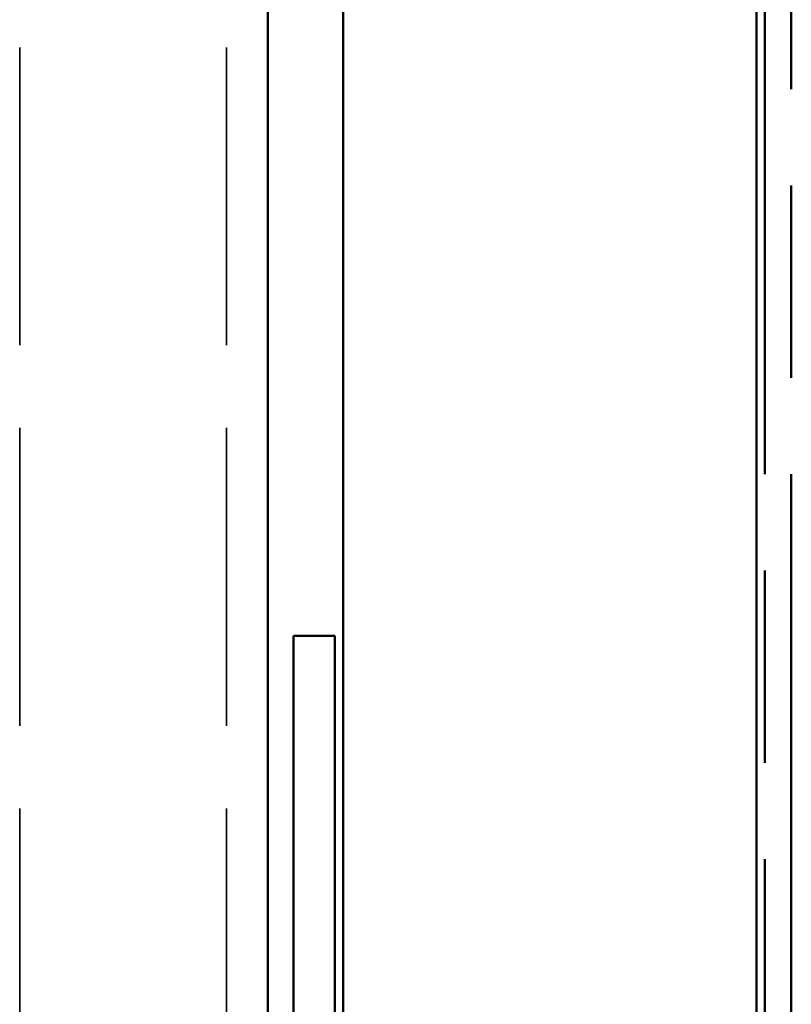
# Model space of a CAD drawing. Units: inches. Extents: x 0 to 42, y -214 to 21.
# Drawn here: x 5 to 6, y -35 to -34 of the extents above; entities that cross this region are included whole.
import ezdxf

# ---------------------------------------------------------------- set-up
doc = ezdxf.new("R2010")
doc.units = ezdxf.units.IN
doc.header["$LTSCALE"] = 2
doc.header["$MEASUREMENT"] = 0
doc.linetypes.add('DASHED', pattern=[0.2067, 0.1654, -0.0413])
doc.linetypes.add('DOUBLE_DASH_CHAIN', pattern=[1.2403, 0.6614, -0.0827, 0.1654, -0.0827, 0.1654, -0.0827])
for name, color, linetype, lineweight in [('Hatch (ANSI)', 7, 'Continuous', 18), ('Hidden (ANSI)', 7, 'DASHED', 35), ('Visible (ANSI)', 7, 'Continuous', 50)]:
    doc.layers.add(name, color=color, linetype=linetype, lineweight=lineweight)

msp = doc.modelspace()

# ---------------------------------------------------------------- hatches: boundary and pattern name
at = {"layer": 'Hatch (ANSI)', "true_color": 0x804000}
h = msp.add_hatch(dxfattribs=at)
h.set_pattern_fill('AR-SAND', color=36, scale=2, angle=45, style=0, pattern_type=2)
h.set_pattern_definition([(82.5, (-0.2515, -44.543), (-2.81403, 2.63585), [0, -3.04, 0, -3.4, 0, -3.25]), (52.5, (-0.2515, -44.543), (-1.4883, 6.494), [0, -1.64, 0, -2.74, 0, -1.05]), (12.5, (-1.991, -46.2824), (4.39606, 4.41206), [0, -1, 0, -3.6, 0, -4.7]), (2.5, (-1.991, -46.2824), (3.0101, 5.4925), [0, -0.5, 0, -2.36, 0, -2.7])])
h.paths.add_polyline_path([(5.897766, -24.068455), (5.897766, -36.286458), (5.397766, -36.286458), (5.397766, -24.068455)])

# ---------------------------------------------------------------- linework, layer by layer
at = {"layer": 'Hidden (ANSI)', "color": 8, "ltscale": 1.089251, "true_color": 0x808080}
for p, q in [((5.006516, -36.226458), (5.006516, -24.068455)), ((5.256516, -36.226458), (5.256516, -24.068455))]:
    msp.add_line(p, q, dxfattribs=at)
at = {"layer": 'Visible (ANSI)', "color": 8, "true_color": 0x808080}
for p, q in [((5.306516, -36.226458), (5.306516, -24.068455)), ((5.387766, -34.736458), (5.337766, -34.736458)), ((5.337766, -34.736458), (5.337766, -36.205208)), ((5.387766, -36.205208), (5.387766, -34.736458))]:
    msp.add_line(p, q, dxfattribs=at)
at = {"layer": 'Visible (ANSI)', "color": 36, "true_color": 0x804000}
for p, q in [((5.397766, -36.286458), (5.397766, -24.068455)), ((5.897766, -24.068455), (5.897766, -36.286458))]:
    msp.add_line(p, q, dxfattribs=at)
at = {"layer": 'Visible (ANSI)', "color": 30, "linetype": 'DOUBLE_DASH_CHAIN', "ltscale": 0.703632, "true_color": 0xff8000}
for p, q in [((5.907766, -36.286458), (5.907766, -24.068455)), ((5.939766, -24.068455), (5.939766, -36.286458))]:
    msp.add_line(p, q, dxfattribs=at)

doc.saveas('drawing.dxf')
